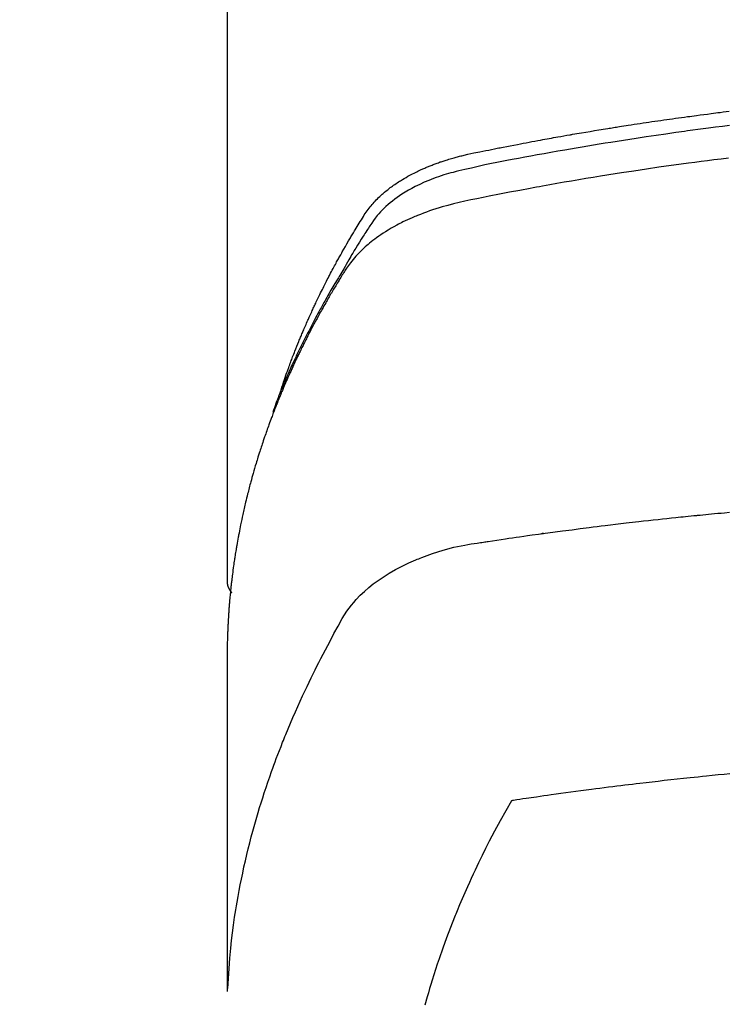
# Model space of a CAD drawing. Extents: x 0 to 26473, y -25 to 8845.
# Drawn here: x 15361 to 15379, y 6974 to 6999 of the extents above; entities that cross this region are included whole.
import ezdxf

# ---------------------------------------------------------------- set-up
doc = ezdxf.new("R2010")
doc.units = 0
doc.header["$LTSCALE"] = 50
doc.header["$MEASUREMENT"] = 0
doc.layers.get('0').update_dxf_attribs({"linetype": 'CONTINUOUS'})
doc.layers.add('150-機器', color=8, linetype='CONTINUOUS')
doc.layers.add('160-文字', color=254, linetype='CONTINUOUS')
doc.styles.add('KH001', font='txt')
doc.dimstyles.new('KH1xx030', dxfattribs={"dimscale": 30, "dimtxt": 2, "dimasz": 0.6, "dimexe": 0.3, "dimexo": 1.2, "dimgap": 0.5, "dimtad": 3, "dimdec": 1, "dimdsep": 46, "dimlunit": 6, "dimtxsty": 'KH001', "dimblk": 'DOT', "dimcen": 1, "dimdle": 1, "dimclrd": 256, "dimclre": 256, "dimclrt": 256, "dimadec": 0, "dimazin": 0, "dimtfac": 1, "dimtdec": 1, "dimtix": 1, "dimtmove": 2, "dimatfit": 3, "dimldrblk": 'CLOSEDBLANK', "dimfxl": 1, "dimtolj": 1, "dimtzin": 0, "dimlwd": -1, "dimlwe": -1, "dimarcsym": 0})

# ---------------------------------------------------------------- blocks, each defined once
blk = doc.blocks.new('F402_H')
at = {"layer": '150-機器', "color": 13, "linetype": 'Continuous'}
blk.add_line((22.939, -188.142), (22.939, -261.807), dxfattribs=at)
for points in [[(21.583, -256.961), (21.563, -256.897), (21.543, -256.832), (21.522, -256.768), (21.501, -256.704), (21.483, -256.65), (21.464, -256.596), (21.445, -256.543), (21.426, -256.489), (21.417, -256.467), (21.409, -256.445), (21.401, -256.423), (21.393, -256.401), (21.38, -256.365), (21.367, -256.329), (21.354, -256.294), (21.341, -256.258), (21.329, -256.227), (21.317, -256.196), (21.306, -256.165), (21.294, -256.133), (21.28, -256.098), (21.266, -256.062), (21.252, -256.026), (21.238, -255.991), (21.214, -255.929), (21.189, -255.866), (21.164, -255.804), (21.139, -255.742), (21.128, -255.716), (21.117, -255.69), (21.106, -255.663), (21.095, -255.637), (21.084, -255.61), (21.073, -255.583), (21.062, -255.557), (21.051, -255.53), (21.039, -255.503), (21.028, -255.477), (21.016, -255.45), (21.005, -255.423), (20.997, -255.406), (20.99, -255.388), (20.982, -255.37), (20.975, -255.352), (20.959, -255.317), (20.943, -255.282), (20.928, -255.247), (20.912, -255.212), (20.9, -255.185), (20.888, -255.158), (20.877, -255.132), (20.865, -255.105), (20.849, -255.07), (20.833, -255.035), (20.816, -255), (20.8, -254.965), (20.788, -254.938), (20.776, -254.912), (20.764, -254.885), (20.751, -254.859), (20.739, -254.832), (20.726, -254.806), (20.714, -254.779), (20.701, -254.753), (20.693, -254.735), (20.685, -254.718), (20.676, -254.7), (20.668, -254.682), (20.659, -254.665), (20.651, -254.647), (20.642, -254.63), (20.634, -254.612), (20.612, -254.569), (20.591, -254.525), (20.569, -254.481), (20.548, -254.437), (20.531, -254.402), (20.513, -254.367), (20.496, -254.332), (20.478, -254.297), (20.46, -254.262), (20.442, -254.227), (20.424, -254.192), (20.406, -254.157), (20.395, -254.135), (20.383, -254.113), (20.372, -254.091), (20.36, -254.069), (20.34, -254.03), (20.319, -253.991), (20.298, -253.952), (20.278, -253.913), (20.259, -253.878), (20.24, -253.843), (20.222, -253.809), (20.203, -253.774), (20.189, -253.748), (20.174, -253.722), (20.16, -253.696), (20.146, -253.67), (20.132, -253.644), (20.117, -253.618), (20.103, -253.591), (20.088, -253.565), (20.078, -253.548), (20.069, -253.531), (20.059, -253.514), (20.049, -253.496), (20.01, -253.427), (19.97, -253.357), (19.931, -253.288), (19.891, -253.219), (19.875, -253.193), (19.86, -253.168), (19.845, -253.142), (19.83, -253.116), (19.815, -253.09), (19.799, -253.064), (19.784, -253.039), (19.769, -253.013), (19.759, -252.995), (19.748, -252.978), (19.738, -252.961), (19.727, -252.944), (19.701, -252.901), (19.675, -252.858), (19.648, -252.815), (19.622, -252.772), (19.596, -252.729), (19.569, -252.686), (19.542, -252.644), (19.516, -252.601), (19.494, -252.566), (19.471, -252.531), (19.448, -252.497), (19.425, -252.463), (19.401, -252.43), (19.376, -252.398), (19.351, -252.366), (19.325, -252.334), (19.3, -252.305), (19.274, -252.275), (19.248, -252.246), (19.221, -252.218), (19.193, -252.188), (19.165, -252.16), (19.136, -252.131), (19.107, -252.103), (19.086, -252.084), (19.064, -252.064), (19.043, -252.045), (19.021, -252.026), (18.983, -251.994), (18.945, -251.962), (18.907, -251.931), (18.868, -251.901), (18.841, -251.88), (18.814, -251.86), (18.787, -251.84), (18.76, -251.821), (18.728, -251.799), (18.697, -251.778), (18.666, -251.757), (18.634, -251.736), (18.61, -251.721), (18.587, -251.706), (18.563, -251.691), (18.539, -251.676), (18.493, -251.648), (18.446, -251.621), (18.399, -251.594), (18.352, -251.569), (18.316, -251.55), (18.28, -251.531), (18.244, -251.513), (18.208, -251.495), (18.178, -251.48), (18.147, -251.465), (18.117, -251.45), (18.086, -251.436), (18.066, -251.426), (18.045, -251.417), (18.024, -251.408), (18.003, -251.399), (17.978, -251.388), (17.953, -251.377), (17.929, -251.367), (17.904, -251.356), (17.882, -251.347), (17.861, -251.338), (17.839, -251.33), (17.817, -251.321), (17.791, -251.311), (17.765, -251.302), (17.739, -251.292), (17.713, -251.282), (17.687, -251.272), (17.661, -251.263), (17.634, -251.253), (17.608, -251.243), (17.585, -251.235), (17.562, -251.228), (17.539, -251.22), (17.516, -251.212), (17.489, -251.204), (17.462, -251.195), (17.435, -251.186), (17.408, -251.178), (17.373, -251.167), (17.338, -251.156), (17.303, -251.146), (17.268, -251.136), (17.24, -251.128), (17.212, -251.12), (17.185, -251.113), (17.157, -251.106), (17.129, -251.098), (17.101, -251.091), (17.073, -251.084), (17.045, -251.077), (16.895, -251.041), (16.744, -251.009), (16.592, -250.978), (16.441, -250.948), (16.369, -250.934), (16.297, -250.919), (16.225, -250.905), (16.153, -250.89), (16.116, -250.883), (16.08, -250.876), (16.044, -250.869), (16.008, -250.861), (15.918, -250.844), (15.827, -250.826), (15.737, -250.809), (15.647, -250.792), (15.574, -250.778), (15.502, -250.764), (15.429, -250.75), (15.357, -250.737), (15.284, -250.723), (15.211, -250.71), (15.138, -250.696), (15.065, -250.683), (15.011, -250.673), (14.956, -250.663), (14.902, -250.653), (14.847, -250.643), (14.792, -250.633), (14.738, -250.623), (14.683, -250.614), (14.629, -250.604), (14.555, -250.591), (14.482, -250.578), (14.409, -250.565), (14.335, -250.552), (14.317, -250.549), (14.299, -250.546), (14.281, -250.542), (14.263, -250.539), (14.207, -250.53), (14.152, -250.521), (14.097, -250.511), (14.042, -250.502), (13.932, -250.484), (13.822, -250.465), (13.712, -250.447), (13.601, -250.429), (13.546, -250.42), (13.491, -250.411), (13.436, -250.402), (13.381, -250.393), (13.344, -250.387), (13.307, -250.381), (13.27, -250.375), (13.233, -250.369), (13.196, -250.363), (13.159, -250.357), (13.123, -250.351), (13.086, -250.346), (13.03, -250.337), (12.974, -250.328), (12.919, -250.32), (12.863, -250.311), (12.789, -250.299), (12.715, -250.288), (12.641, -250.277), (12.567, -250.266), (12.493, -250.255), (12.418, -250.243), (12.344, -250.232), (12.27, -250.221), (12.196, -250.21), (12.121, -250.199), (12.047, -250.189), (11.973, -250.178), (11.898, -250.168), (11.824, -250.157), (11.75, -250.147), (11.675, -250.136), (11.601, -250.126), (11.526, -250.116), (11.452, -250.106), (11.377, -250.095), (11.321, -250.088), (11.265, -250.08), (11.209, -250.073), (11.153, -250.066), (11.06, -250.053), (10.966, -250.041), (10.873, -250.029), (10.78, -250.017), (10.724, -250.009), (10.668, -250.002), (10.611, -249.995), (10.555, -249.988), (10.48, -249.978), (10.405, -249.969), (10.33, -249.96)], [(10.318, -250.318), (10.495, -250.34), (10.671, -250.362), (10.848, -250.385), (10.98, -250.402), (11.112, -250.42), (11.244, -250.437), (11.376, -250.455), (11.45, -250.466), (11.523, -250.476), (11.596, -250.486), (11.669, -250.496), (11.918, -250.532), (12.166, -250.568), (12.414, -250.604), (12.662, -250.642), (12.822, -250.667), (12.982, -250.692), (13.141, -250.717), (13.301, -250.743), (13.446, -250.766), (13.591, -250.79), (13.736, -250.813), (13.881, -250.837), (14.025, -250.862), (14.17, -250.886), (14.314, -250.91), (14.459, -250.935), (14.632, -250.965), (14.805, -250.995), (14.977, -251.026), (15.15, -251.057), (15.308, -251.086), (15.466, -251.115), (15.624, -251.144), (15.781, -251.174), (15.91, -251.197), (16.039, -251.221), (16.168, -251.246), (16.296, -251.272), (16.465, -251.309), (16.633, -251.348), (16.801, -251.388), (16.969, -251.427), (17.043, -251.443), (17.117, -251.46), (17.19, -251.477), (17.264, -251.495), (17.321, -251.51), (17.379, -251.526), (17.437, -251.543), (17.494, -251.561), (17.561, -251.582), (17.627, -251.604), (17.693, -251.627), (17.758, -251.651), (17.874, -251.697), (17.988, -251.746), (18.102, -251.798), (18.213, -251.853), (18.299, -251.898), (18.383, -251.945), (18.466, -251.995), (18.548, -252.046), (18.609, -252.087), (18.67, -252.128), (18.729, -252.171), (18.788, -252.216), (18.843, -252.26), (18.897, -252.306), (18.95, -252.353), (19.002, -252.401), (19.046, -252.444), (19.09, -252.488), (19.131, -252.534), (19.172, -252.581), (19.22, -252.643), (19.265, -252.706), (19.309, -252.771), (19.352, -252.837), (19.372, -252.868), (19.392, -252.898), (19.412, -252.929), (19.432, -252.96), (19.455, -252.995), (19.478, -253.031), (19.501, -253.066), (19.524, -253.101), (19.571, -253.176), (19.617, -253.251), (19.664, -253.326), (19.71, -253.401), (19.729, -253.432), (19.748, -253.462), (19.767, -253.493), (19.786, -253.524), (19.812, -253.567), (19.837, -253.609), (19.862, -253.652), (19.887, -253.695), (19.917, -253.751), (19.947, -253.807), (19.977, -253.863), (20.008, -253.918), (20.033, -253.96), (20.059, -254.001), (20.084, -254.043), (20.11, -254.084), (20.128, -254.113), (20.145, -254.142), (20.162, -254.171), (20.18, -254.2), (20.231, -254.286), (20.283, -254.373), (20.334, -254.46), (20.384, -254.548), (20.411, -254.593), (20.437, -254.639), (20.463, -254.685), (20.489, -254.731), (20.508, -254.764), (20.526, -254.798), (20.544, -254.831), (20.563, -254.865), (20.581, -254.898), (20.599, -254.932), (20.617, -254.965), (20.636, -254.998), (20.66, -255.044), (20.685, -255.091), (20.71, -255.137), (20.734, -255.183), (20.761, -255.233), (20.788, -255.284), (20.814, -255.335), (20.84, -255.385), (20.857, -255.419), (20.875, -255.453), (20.892, -255.486), (20.909, -255.52), (20.926, -255.554), (20.943, -255.587), (20.961, -255.621), (20.978, -255.655), (20.995, -255.688), (21.011, -255.722), (21.028, -255.756), (21.045, -255.789), (21.078, -255.857), (21.111, -255.924), (21.144, -255.992), (21.177, -256.06), (21.189, -256.085), (21.202, -256.11), (21.214, -256.136), (21.226, -256.161), (21.246, -256.204), (21.267, -256.246), (21.287, -256.288), (21.307, -256.331), (21.329, -256.378), (21.35, -256.424), (21.371, -256.471), (21.393, -256.518), (21.417, -256.574), (21.442, -256.629), (21.466, -256.684), (21.49, -256.74), (21.501, -256.765), (21.512, -256.791), (21.523, -256.816), (21.533, -256.842), (21.554, -256.893), (21.576, -256.944), (21.596, -256.995), (21.617, -257.047), (21.632, -257.086), (21.647, -257.124), (21.662, -257.163), (21.677, -257.202), (21.686, -257.227), (21.696, -257.253), (21.705, -257.279), (21.715, -257.305), (21.734, -257.361), (21.754, -257.417), (21.773, -257.473), (21.792, -257.529)], [(10.347, -251.137), (10.532, -251.16), (10.718, -251.184), (10.877, -251.204), (11.036, -251.224), (11.194, -251.245), (11.353, -251.266), (11.538, -251.291), (11.723, -251.317), (11.908, -251.343), (12.092, -251.369), (12.407, -251.415), (12.723, -251.462), (13.037, -251.51), (13.352, -251.56), (13.404, -251.568), (13.456, -251.576), (13.508, -251.585), (13.56, -251.593), (13.743, -251.623), (13.926, -251.654), (14.108, -251.684), (14.29, -251.715), (14.472, -251.746), (14.654, -251.778), (14.835, -251.81), (15.017, -251.843), (15.094, -251.857), (15.172, -251.871), (15.25, -251.885), (15.328, -251.9), (15.585, -251.948), (15.843, -251.997), (16.1, -252.047), (16.357, -252.097), (16.511, -252.127), (16.664, -252.158), (16.817, -252.19), (16.97, -252.223), (17.113, -252.255), (17.255, -252.289), (17.396, -252.325), (17.537, -252.363), (17.617, -252.387), (17.698, -252.412), (17.778, -252.438), (17.857, -252.465), (17.934, -252.493), (18.01, -252.521), (18.086, -252.551), (18.162, -252.581), (18.195, -252.594), (18.227, -252.607), (18.26, -252.621), (18.292, -252.635), (18.35, -252.66), (18.408, -252.687), (18.466, -252.714), (18.523, -252.742), (18.562, -252.762), (18.6, -252.781), (18.638, -252.801), (18.676, -252.821), (18.749, -252.861), (18.822, -252.902), (18.894, -252.945), (18.965, -252.989), (19.022, -253.025), (19.078, -253.062), (19.133, -253.1), (19.187, -253.139), (19.232, -253.173), (19.277, -253.206), (19.321, -253.241), (19.364, -253.276), (19.399, -253.305), (19.434, -253.335), (19.469, -253.366), (19.503, -253.397), (19.529, -253.422), (19.556, -253.447), (19.582, -253.472), (19.608, -253.498), (19.633, -253.524), (19.658, -253.55), (19.682, -253.576), (19.706, -253.602), (19.742, -253.642), (19.777, -253.683), (19.811, -253.725), (19.844, -253.768), (19.868, -253.801), (19.892, -253.834), (19.916, -253.867), (19.938, -253.901), (19.956, -253.929), (19.974, -253.956), (19.991, -253.984), (20.009, -254.012), (20.028, -254.042), (20.047, -254.073), (20.066, -254.104), (20.085, -254.135), (20.108, -254.171), (20.13, -254.208), (20.153, -254.245), (20.175, -254.281), (20.193, -254.312), (20.212, -254.343), (20.23, -254.374), (20.249, -254.404), (20.267, -254.435), (20.285, -254.466), (20.303, -254.497), (20.321, -254.528), (20.34, -254.558), (20.358, -254.589), (20.376, -254.62), (20.394, -254.651), (20.412, -254.682), (20.43, -254.712), (20.447, -254.743), (20.465, -254.774), (20.487, -254.813), (20.51, -254.853), (20.532, -254.892), (20.554, -254.932), (20.573, -254.967), (20.592, -255.001), (20.611, -255.036), (20.631, -255.071), (20.648, -255.102), (20.665, -255.133), (20.682, -255.164), (20.699, -255.195), (20.729, -255.251), (20.759, -255.307), (20.789, -255.363), (20.818, -255.419), (20.828, -255.438), (20.838, -255.457), (20.847, -255.475), (20.857, -255.494), (20.876, -255.531), (20.895, -255.569), (20.915, -255.606), (20.934, -255.644), (20.95, -255.675), (20.966, -255.706), (20.982, -255.737), (20.998, -255.768), (21.01, -255.793), (21.022, -255.818), (21.034, -255.843), (21.047, -255.868), (21.062, -255.9), (21.077, -255.931), (21.093, -255.962), (21.108, -255.994), (21.121, -256.019), (21.133, -256.044), (21.145, -256.069), (21.157, -256.094), (21.169, -256.119), (21.18, -256.144), (21.192, -256.169), (21.204, -256.194), (21.213, -256.213), (21.222, -256.232), (21.231, -256.25), (21.24, -256.269), (21.258, -256.307), (21.275, -256.345), (21.293, -256.383), (21.31, -256.421), (21.321, -256.446), (21.332, -256.471), (21.343, -256.496), (21.355, -256.521), (21.369, -256.553), (21.383, -256.584), (21.397, -256.616), (21.412, -256.647), (21.423, -256.672), (21.434, -256.697), (21.445, -256.723), (21.455, -256.748), (21.472, -256.786), (21.488, -256.824), (21.505, -256.861), (21.521, -256.899), (21.532, -256.925), (21.542, -256.95), (21.553, -256.975), (21.564, -257.001), (21.579, -257.038), (21.595, -257.076), (21.611, -257.114), (21.626, -257.152), (21.639, -257.184), (21.651, -257.215), (21.664, -257.247), (21.677, -257.278), (21.687, -257.304), (21.697, -257.329), (21.708, -257.355), (21.718, -257.38), (21.733, -257.418), (21.747, -257.456), (21.762, -257.494), (21.777, -257.533), (21.789, -257.564), (21.801, -257.596), (21.813, -257.628), (21.825, -257.66), (21.842, -257.704), (21.858, -257.749), (21.874, -257.793), (21.89, -257.838), (21.904, -257.876), (21.918, -257.914), (21.931, -257.952), (21.945, -257.99), (21.959, -258.029), (21.972, -258.067), (21.986, -258.105), (21.999, -258.143), (22.008, -258.169), (22.016, -258.194), (22.024, -258.22), (22.033, -258.246), (22.046, -258.284), (22.058, -258.322), (22.071, -258.36), (22.084, -258.398), (22.096, -258.437), (22.109, -258.475), (22.121, -258.514), (22.134, -258.552), (22.142, -258.578), (22.15, -258.603), (22.158, -258.629), (22.166, -258.655), (22.177, -258.693), (22.189, -258.731), (22.201, -258.77), (22.212, -258.808), (22.232, -258.872), (22.251, -258.936), (22.27, -259), (22.288, -259.065), (22.303, -259.116), (22.317, -259.167), (22.331, -259.219), (22.345, -259.27), (22.355, -259.308), (22.366, -259.347), (22.376, -259.385), (22.386, -259.424), (22.396, -259.462), (22.406, -259.501), (22.416, -259.54), (22.426, -259.578), (22.439, -259.63), (22.451, -259.681), (22.463, -259.733), (22.476, -259.785), (22.485, -259.823), (22.494, -259.862), (22.504, -259.901), (22.513, -259.939), (22.522, -259.978), (22.53, -260.017), (22.539, -260.055), (22.548, -260.094), (22.561, -260.158), (22.575, -260.223), (22.588, -260.288), (22.601, -260.352), (22.612, -260.404), (22.622, -260.455), (22.632, -260.507), (22.642, -260.559), (22.647, -260.585), (22.652, -260.611), (22.657, -260.636), (22.662, -260.662), (22.672, -260.714), (22.681, -260.766), (22.69, -260.817), (22.699, -260.869), (22.703, -260.895), (22.708, -260.921), (22.712, -260.947), (22.716, -260.973), (22.722, -261.011), (22.729, -261.05), (22.735, -261.089), (22.741, -261.128), (22.745, -261.154), (22.749, -261.18), (22.753, -261.205), (22.757, -261.231), (22.763, -261.27), (22.769, -261.309), (22.774, -261.348), (22.78, -261.386), (22.787, -261.438), (22.794, -261.49), (22.8, -261.542), (22.807, -261.594), (22.812, -261.633), (22.816, -261.672), (22.821, -261.711), (22.826, -261.75), (22.829, -261.775), (22.832, -261.801), (22.835, -261.827), (22.838, -261.853), (22.841, -261.879), (22.844, -261.905), (22.847, -261.931), (22.85, -261.957), (22.851, -261.972), (22.853, -261.988), (22.854, -262.003), (22.856, -262.019), (22.859, -262.056), (22.863, -262.092), (22.866, -262.129), (22.87, -262.165), (22.873, -262.204), (22.877, -262.243), (22.88, -262.282), (22.884, -262.321), (22.886, -262.347), (22.888, -262.373), (22.89, -262.399), (22.892, -262.425), (22.894, -262.451), (22.896, -262.477), (22.898, -262.502), (22.9, -262.528), (22.901, -262.555), (22.903, -262.581), (22.905, -262.607), (22.907, -262.633), (22.907, -262.646), (22.908, -262.659), (22.909, -262.672), (22.91, -262.685), (22.912, -262.724), (22.914, -262.763), (22.916, -262.802), (22.918, -262.841), (22.919, -262.867), (22.92, -262.892), (22.921, -262.918), (22.923, -262.944), (22.924, -262.97), (22.925, -262.996), (22.926, -263.022), (22.928, -263.048), (22.93, -263.113), (22.932, -263.178), (22.934, -263.243), (22.936, -263.308), (22.937, -263.373), (22.937, -263.439), (22.938, -263.504), (22.939, -263.569), (22.939, -263.613), (22.939, -263.656), (22.939, -263.7), (22.94, -263.744), (22.94, -263.833), (22.94, -263.922), (22.94, -264.011), (22.94, -264.1), (22.938, -266.096), (22.937, -268.091), (22.938, -270.087), (22.94, -272.082)], [(22.924, -272.005), (22.908, -271.752), (22.891, -271.499), (22.872, -271.246), (22.849, -270.993), (22.828, -270.798), (22.804, -270.604), (22.779, -270.41), (22.751, -270.216), (22.736, -270.12), (22.722, -270.025), (22.706, -269.929), (22.69, -269.834), (22.665, -269.69), (22.639, -269.546), (22.611, -269.402), (22.582, -269.259), (22.55, -269.104), (22.517, -268.949), (22.482, -268.794), (22.446, -268.64), (22.41, -268.492), (22.372, -268.344), (22.334, -268.196), (22.294, -268.049), (22.262, -267.932), (22.229, -267.816), (22.196, -267.7), (22.162, -267.584), (22.124, -267.46), (22.086, -267.337), (22.047, -267.213), (22.007, -267.09), (21.962, -266.956), (21.917, -266.821), (21.871, -266.687), (21.823, -266.554), (21.794, -266.472), (21.765, -266.391), (21.735, -266.31), (21.705, -266.229), (21.666, -266.126), (21.627, -266.023), (21.587, -265.921), (21.547, -265.819), (21.527, -265.769), (21.508, -265.72), (21.488, -265.671), (21.467, -265.621), (21.409, -265.479), (21.349, -265.338), (21.288, -265.197), (21.227, -265.056), (21.167, -264.921), (21.107, -264.787), (21.045, -264.653), (20.983, -264.519), (20.932, -264.413), (20.881, -264.307), (20.83, -264.202), (20.778, -264.096), (20.731, -264.001), (20.683, -263.906), (20.635, -263.811), (20.587, -263.716), (20.53, -263.607), (20.472, -263.498), (20.414, -263.389), (20.356, -263.279), (20.256, -263.087), (20.154, -262.897), (20.047, -262.709), (19.93, -262.527), (19.876, -262.45), (19.818, -262.374), (19.758, -262.301), (19.696, -262.229), (19.597, -262.125), (19.492, -262.025), (19.383, -261.93), (19.27, -261.84), (19.173, -261.768), (19.075, -261.699), (18.974, -261.633), (18.871, -261.57), (18.708, -261.477), (18.541, -261.391), (18.372, -261.31), (18.2, -261.235), (18.163, -261.219), (18.125, -261.204), (18.087, -261.189), (18.049, -261.174), (17.785, -261.077), (17.517, -260.991), (17.245, -260.918), (16.97, -260.861), (16.892, -260.848), (16.814, -260.835), (16.736, -260.824), (16.657, -260.812), (16.618, -260.806), (16.578, -260.8), (16.539, -260.794), (16.5, -260.788), (16.47, -260.784), (16.441, -260.779), (16.411, -260.775), (16.382, -260.77), (16.274, -260.754), (16.166, -260.737), (16.057, -260.721), (15.949, -260.705), (15.86, -260.692), (15.771, -260.679), (15.682, -260.666), (15.593, -260.653), (15.488, -260.638), (15.392, -260.624), (15.278, -260.608), (15.118, -260.587), (15.069, -260.58), (15.025, -260.574), (14.997, -260.571), (14.999, -260.571), (15.007, -260.572), (15.018, -260.573), (15.029, -260.574), (15.038, -260.576), (15.044, -260.576), (15.009, -260.572), (14.948, -260.564), (14.88, -260.555), (14.519, -260.507), (14.271, -260.475), (14.068, -260.448), (13.843, -260.419), (13.743, -260.406), (13.643, -260.394), (13.543, -260.381), (13.443, -260.369), (13.312, -260.353), (13.181, -260.338), (13.051, -260.323), (12.92, -260.307), (12.84, -260.298), (12.759, -260.288), (12.678, -260.279), (12.598, -260.269), (12.477, -260.256), (12.356, -260.242), (12.235, -260.229), (12.114, -260.216), (12.003, -260.204), (11.891, -260.192), (11.78, -260.181), (11.668, -260.169), (11.608, -260.162), (11.547, -260.156), (11.487, -260.149), (11.426, -260.143), (11.355, -260.136), (11.284, -260.129), (11.213, -260.122), (11.142, -260.115), (11.121, -260.113), (11.101, -260.111), (11.08, -260.109), (11.06, -260.107), (10.989, -260.1), (10.918, -260.093), (10.847, -260.086), (10.776, -260.079), (10.694, -260.071), (10.613, -260.063), (10.531, -260.056), (10.45, -260.048), (10.317, -260.036)], [(22.939, -261.793), (22.939, -261.795), (22.939, -261.798), (22.939, -261.8), (22.939, -261.802), (22.939, -261.804), (22.939, -261.807), (22.939, -261.809), (22.939, -261.811), (22.939, -261.813), (22.939, -261.816), (22.938, -261.818), (22.938, -261.82), (22.938, -261.822), (22.938, -261.825), (22.938, -261.827), (22.937, -261.829), (22.937, -261.831), (22.937, -261.834), (22.937, -261.836), (22.936, -261.838), (22.936, -261.84), (22.936, -261.843), (22.935, -261.845), (22.935, -261.847), (22.934, -261.849), (22.934, -261.852), (22.934, -261.854), (22.933, -261.856), (22.933, -261.858), (22.932, -261.86), (22.932, -261.863), (22.931, -261.865), (22.931, -261.867), (22.93, -261.869), (22.93, -261.872), (22.929, -261.874), (22.929, -261.876), (22.928, -261.878), (22.928, -261.88), (22.927, -261.883), (22.926, -261.885), (22.926, -261.887), (22.925, -261.889), (22.924, -261.891), (22.924, -261.894), (22.923, -261.896), (22.922, -261.898), (22.922, -261.9), (22.921, -261.902), (22.92, -261.905), (22.919, -261.907), (22.919, -261.909), (22.918, -261.911), (22.917, -261.913), (22.916, -261.915), (22.915, -261.917), (22.914, -261.92), (22.914, -261.922), (22.913, -261.924), (22.912, -261.926), (22.911, -261.928), (22.91, -261.93), (22.909, -261.932), (22.908, -261.935), (22.907, -261.937), (22.906, -261.939), (22.905, -261.941), (22.904, -261.943), (22.903, -261.945), (22.902, -261.947), (22.901, -261.949), (22.9, -261.951), (22.899, -261.953), (22.898, -261.956), (22.897, -261.958), (22.896, -261.96), (22.894, -261.962), (22.893, -261.964), (22.892, -261.966), (22.891, -261.968), (22.89, -261.97), (22.889, -261.972), (22.887, -261.974), (22.886, -261.976), (22.885, -261.978), (22.884, -261.98), (22.882, -261.982), (22.881, -261.984), (22.88, -261.986), (22.879, -261.988), (22.877, -261.99), (22.876, -261.992), (22.875, -261.994), (22.873, -261.996), (22.872, -261.998), (22.87, -262), (22.869, -262.002), (22.868, -262.004), (22.866, -262.006), (22.865, -262.008), (22.863, -262.01), (22.862, -262.012), (22.86, -262.013), (22.859, -262.015), (22.857, -262.017), (22.856, -262.019), (22.854, -262.021), (22.853, -262.023), (22.851, -262.025), (22.85, -262.027), (22.848, -262.028), (22.847, -262.03), (22.845, -262.032), (22.843, -262.034), (22.842, -262.036), (22.84, -262.038), (22.838, -262.039), (22.837, -262.041), (22.835, -262.043), (22.833, -262.045), (22.832, -262.047), (22.83, -262.048), (22.828, -262.05), (22.827, -262.052), (22.825, -262.054), (22.823, -262.055), (22.821, -262.057)], [(10.31, -266.612), (10.458, -266.626), (10.605, -266.64), (10.753, -266.655), (10.9, -266.669), (11.003, -266.68), (11.106, -266.691), (11.209, -266.701), (11.312, -266.712), (11.474, -266.729), (11.635, -266.747), (11.796, -266.764), (11.958, -266.782), (12.111, -266.8), (12.264, -266.817), (12.418, -266.835), (12.571, -266.853), (12.666, -266.864), (12.761, -266.875), (12.855, -266.886), (12.95, -266.898), (13.052, -266.91), (13.154, -266.923), (13.255, -266.936), (13.357, -266.949), (13.465, -266.963), (13.574, -266.976), (13.682, -266.99), (13.791, -267.005), (13.921, -267.022), (14.051, -267.039), (14.181, -267.056), (14.31, -267.073), (14.433, -267.09), (14.555, -267.107), (14.678, -267.124), (14.8, -267.141), (14.893, -267.154), (14.986, -267.167), (15.079, -267.181), (15.172, -267.194), (15.236, -267.203), (15.301, -267.213), (15.365, -267.222), (15.429, -267.232), (15.508, -267.243), (15.587, -267.255), (15.665, -267.267), (15.744, -267.279), (15.758, -267.281), (15.772, -267.283), (15.786, -267.286), (15.8, -267.288)], [(15.8, -267.288), (15.942, -267.541), (16.082, -267.795), (16.22, -268.05), (16.355, -268.307), (16.446, -268.486), (16.536, -268.666), (16.624, -268.847), (16.71, -269.028), (16.759, -269.133), (16.808, -269.239), (16.856, -269.344), (16.904, -269.45), (16.97, -269.6), (17.036, -269.75), (17.1, -269.901), (17.163, -270.052), (17.18, -270.093), (17.196, -270.134), (17.213, -270.175), (17.229, -270.216), (17.33, -270.474), (17.429, -270.734), (17.524, -270.994), (17.616, -271.256), (17.661, -271.391), (17.706, -271.526), (17.75, -271.661), (17.792, -271.797), (17.824, -271.902), (17.855, -272.007), (17.886, -272.112), (17.916, -272.218), (17.974, -272.426)]]:
    blk.add_lwpolyline(points, dxfattribs=at)
blk = doc.blocks.new('_ClosedBlank')
at = {"color": 0, "linetype": 'ByBlock', "lineweight": -2}
for p, q in [((-1, 0.1667), (0, 0)), ((-1, 0.1667), (-1, -0.1667)), ((0, 0), (-1, -0.1667))]:
    blk.add_line(p, q, dxfattribs=at)
blk = doc.blocks.new('_Dot')
at = {"color": 0, "linetype": 'ByBlock', "lineweight": -2}
blk.add_line((-0.5, 0), (-1, 0), dxfattribs=at)
at = {"color": 0, "linetype": 'ByBlock', "const_width": 0.5}
blk.add_lwpolyline([(-0.25, 0, 1), (0.25, 0, 1)], format="xyb", close=True, dxfattribs=at)

msp = doc.modelspace()

# ---------------------------------------------------------------- linework, layer by layer
at = {"layer": '150-機器', "color": 13}
for radius in [90.5, 80.5]:
    msp.add_circle((15389.159, 7041.512), radius, dxfattribs=at)

# ---------------------------------------------------------------- block references
at = {"layer": '150-機器', "xscale": -1}
msp.add_blockref('F402_H', (15389.174, 7246.722), dxfattribs=at)

# ---------------------------------------------------------------- leaders
at = {"layer": '160-文字', "annotation_type": 0, "has_hookline": 1, "hookline_direction": 1}
for points, text_width in [([(15699.145, 7246.512), (16101.502, 5049.175), (16083.502, 5049.175)], 1009.949), ([(15613.062, 7239.869), (15925.691, 5373.027), (15907.691, 5373.027)], 1357.462)]:
    msp.add_leader(points, dimstyle='KH1xx030', override={"dimgap": 0.5, "dimtad": 1}, dxfattribs=dict(at, text_width=text_width))
at = {"layer": '160-文字'}
msp.add_leader([(15509.13, 7246.512), (15213.484, 5829.435)], dimstyle='KH1xx030', override={"dimgap": 0.5, "dimtad": 1}, dxfattribs=at)

doc.saveas('drawing.dxf')
